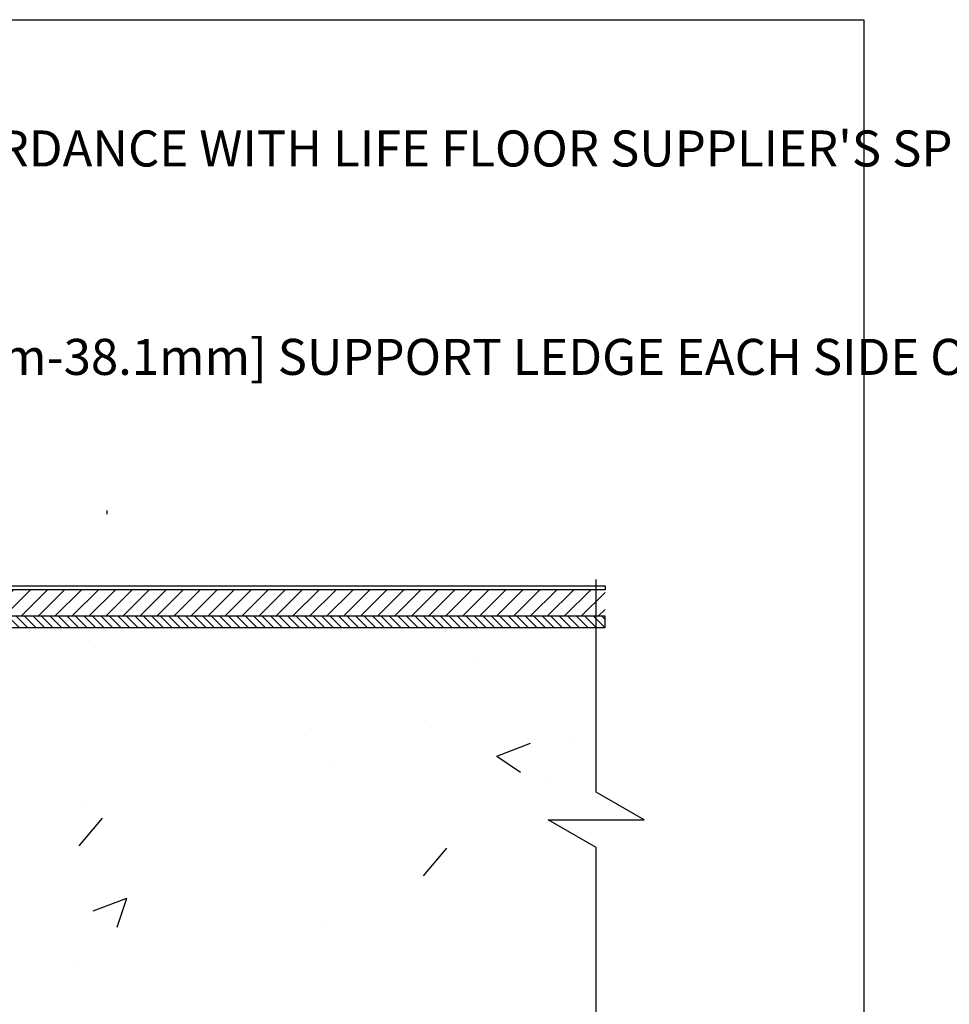
# Model space of a CAD drawing. Units: inches. Extents: x -14 to 74.9, y -5.4 to 44.6.
# Drawn here: x 29.1 to 38.8, y 34.4 to 44.6 of the extents above; entities that cross this region are included whole.
import ezdxf
from ezdxf import colors
from ezdxf.entities.mleader import LeaderData, LeaderLine
from ezdxf.math import Vec2, Vec3

# ---------------------------------------------------------------- set-up
doc = ezdxf.new("R2010")
doc.units = ezdxf.units.IN
doc.header["$MEASUREMENT"] = 0
doc.layers.get('Defpoints').update_dxf_attribs({"color": 252})
doc.layers.get('Defpoints').transparency = 0.5
doc.styles.add('DaldoradoText', font='GOTHIC.TTF', dxfattribs={"height": 0.075})

# ---------------------------------------------------------------- blocks, each defined once
blk = doc.blocks.new('TB-Daldorado-8.5x11Portrait-PaperExtents')
at = {"layer": 'Defpoints'}
blk.add_lwpolyline([(7.5, 0), (0, 0), (0, 9), (7.5, 9)], close=True, dxfattribs=at)

msp = doc.modelspace()

# ---------------------------------------------------------------- hatches: boundary and pattern name
h = msp.add_hatch()
h.set_pattern_fill('ANSI31', color=256)
h.set_pattern_definition([(45, (7.01432, 38.57167), (-0.08838835, 0.08838835), [])])
h.paths.add_polyline_path([(35.233, 38.434), (25.146, 38.434), (25.146, 38.709), (35.233, 38.709)])
h = msp.add_hatch()
h.set_pattern_fill('ANSI31', color=256, scale=0.5, angle=90)
h.set_pattern_definition([(135, (27.74445, 38.37516), (-0.04419417, -0.04419417), [])])
h.paths.add_polyline_path([(25.052, 38.316), (35.233, 38.316), (35.233, 38.434), (25.052, 38.434)])

# ---------------------------------------------------------------- linework, layer by layer
at = {"linetype": 'Continuous'}
for p, q in [((29.855, 38.178), (29.855, 38.178)), ((33.893, 38.015), (33.893, 38.015)), ((33.352, 37.354), (33.352, 37.354)), ((32.1, 37.19), (32.1, 37.19)), ((34.104, 36.979), (34.454, 37.114)), ((34.887, 37.186), (34.887, 37.186)), ((34.104, 36.979), (34.353, 36.811)), ((32.361, 36.866), (32.361, 36.866)), ((34.641, 36.753), (34.641, 36.753)), ((29.794, 36.514), (29.794, 36.514)), ((29.757, 36.045), (29.998, 36.333)), ((33.343, 35.732), (33.585, 36.019)), ((29.903, 35.367), (30.253, 35.501)), ((30.152, 35.199), (30.253, 35.501)), ((32.3, 35.202), (32.3, 35.202)), ((29.733, 34.849), (29.733, 34.849))]:
    msp.add_line(p, q, dxfattribs=at)
for points in [[(30.044, 39.535), (30.044, 39.495)], [(35.139, 33.816), (35.139, 36.028), (34.639, 36.316), (35.639, 36.316), (35.139, 36.605), (35.139, 38.816)]]:
    msp.add_lwpolyline(points)
msp.add_lwpolyline([(25.186, 38.749), (35.233, 38.749), (35.233, 38.709), (25.146, 38.709), (25.146, 38.709, -0.414214)], format="xyb", close=True)
msp.add_lwpolyline([(25.052, 38.316), (35.233, 38.316), (35.233, 38.434), (25.052, 38.434)], close=True)

# ---------------------------------------------------------------- block references
at = {"xscale": 5, "yscale": 5, "zscale": 5}
msp.add_blockref('TB-Daldorado-8.5x11Portrait-PaperExtents', (0.428, -0.357), dxfattribs=at)

# ---------------------------------------------------------------- leaders
ml = msp.add_multileader_mtext('Standard')
ml.set_content("ADHESIVE IN ACCORDANCE WITH LIFE FLOOR SUPPLIER'S SPECIFICATIONS", color=256, style='DaldoradoText')
ml.set_leader_properties()
ml.build(insert=Vec2(0, 0))
ml.multileader.update_dxf_attribs({"text_left_attachment_type": 3, "text_right_attachment_type": 3, "dogleg_length": 0.125, "arrow_head_size": 0.5, "scale": 5})
ctx = ml.context
ctx.base_point, ctx.scale, ctx.char_height, ctx.arrow_head_size, ctx.landing_gap_size, ctx.plane_origin = Vec3(24.052, 42.654), 5, 0.375, 0.5, 0.375, Vec3(23.427, 37.757)
ctx.left_attachment, ctx.right_attachment = 3, 3
notes = []
notes.append((ctx, [(0, (1, 1, 0), (23.427, 42.654), (1, 0), 0.625, [(0, [(23.427, 38.443)], 0, [])])]))
ctx.mtext.insert, ctx.mtext.width, ctx.mtext.flow_direction = Vec3(24.427, 43.49), 9.55926, 5
ml = msp.add_multileader_mtext('Standard')
ml.set_content('\\A1;1" - 1.5" [25.4mm-38.1mm] SUPPORT LEDGE EACH SIDE OF GUTTER CHANNEL', color=256, style='DaldoradoText')
ml.set_leader_properties()
ml.build(insert=Vec2(0, 0))
ml.multileader.update_dxf_attribs({"text_left_attachment_type": 3, "text_right_attachment_type": 3, "dogleg_length": 0.125, "arrow_head_size": 0.5, "scale": 5})
ctx = ml.context
ctx.base_point, ctx.scale, ctx.char_height, ctx.arrow_head_size, ctx.landing_gap_size, ctx.plane_origin = Vec3(24.927, 40.485), 5, 0.375, 0.5, 0.375, Vec3(24.302, 36.805)
ctx.left_attachment, ctx.right_attachment = 3, 3
notes.append((ctx, [(0, (1, 1, 0), (24.302, 40.485), (1, 0), 0.625, [(0, [(24.302, 37.491)], 0, [])])]))
ctx.mtext.insert, ctx.mtext.width, ctx.mtext.defined_height, ctx.mtext.flow_direction = Vec3(25.302, 41.321), 9.92265, 2.485, 5
for ctx, leaders in notes:
    for number, flags, end, landing, length, lines in leaders:
        leader = LeaderData()
        leader.index, (leader.has_last_leader_line, leader.has_dogleg_vector, leader.attachment_direction) = number, flags
        leader.last_leader_point, leader.dogleg_vector, leader.dogleg_length = Vec3(end), Vec3(landing), length
        for number, points, colour, breaks in lines:
            line = LeaderLine()
            line.index, line.vertices, line.color, line.breaks = number, Vec3.list(points), colors.encode_raw_color(colour), breaks
            leader.lines.append(line)
        ctx.leaders.append(leader)

doc.saveas('drawing.dxf')
